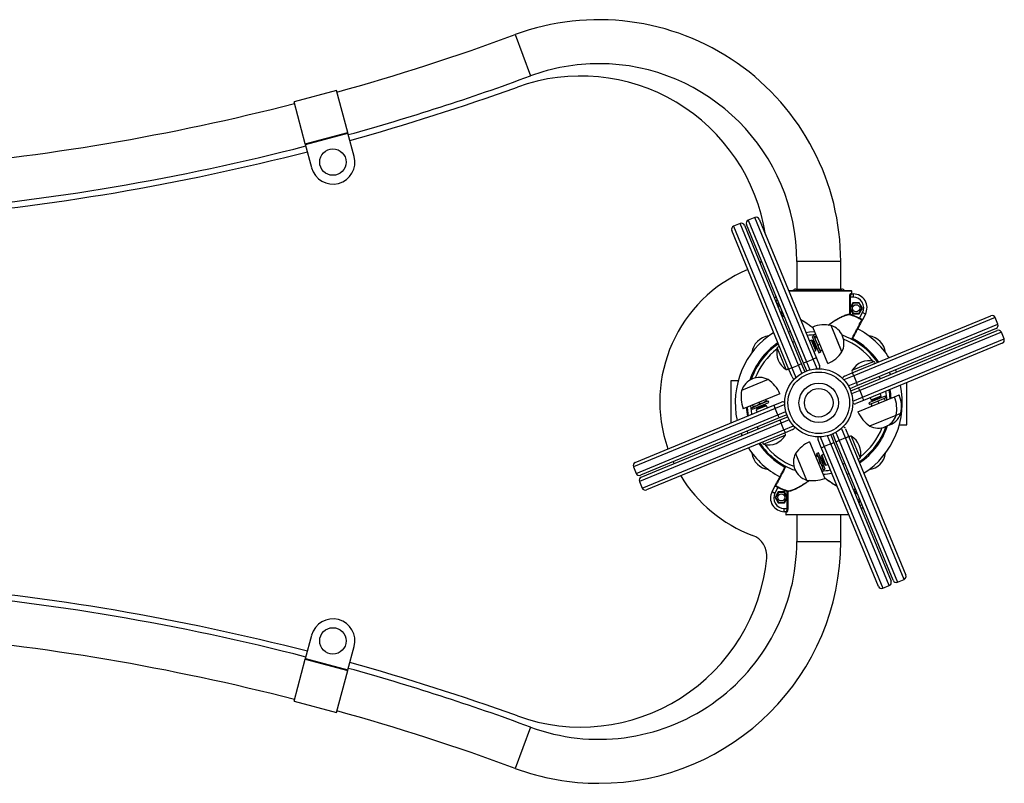
# Model space of a CAD drawing. Units: millimetres. Extents: x 978.38 to 985.77, y 522.4 to 528.95.
# Drawn here: x 983.53 to 984.43, y 525.88 to 526.58 of the extents above; entities that cross this region are included whole.
import ezdxf

# ---------------------------------------------------------------- set-up
doc = ezdxf.new("R2010")
doc.units = ezdxf.units.MM

# ---------------------------------------------------------------- blocks, each defined once
blk = doc.blocks.new('as')
at = {"linetype": 'Continuous'}
for p, q in [((983.98017, 526.56383), (983.994, 526.52628)), ((983.81754, 526.51295), (983.77889, 526.50261)), ((983.82772, 526.4749), (983.81754, 526.51295)), ((983.78907, 526.46456), (983.77889, 526.50261)), ((983.78907, 526.46456), (983.82772, 526.4749)), ((983.78928, 526.46376), (983.82793, 526.4741)), ((983.82793, 526.4741), (983.82772, 526.4749)), ((983.83356, 526.45304), (983.82793, 526.4741)), ((983.78928, 526.46376), (983.78907, 526.46456)), ((983.79491, 526.4427), (983.78928, 526.46376)), ((984.18472, 526.39199), (984.17871, 526.38951)), ((984.17871, 526.38951), (984.23182, 526.26071)), ((984.23783, 526.26318), (984.18472, 526.39199)), ((984.18864, 526.39036), (984.24069, 526.26413)), ((984.24254, 526.26489), (984.19049, 526.39112)), ((984.19813, 526.39752), (984.19212, 526.39504)), ((984.19212, 526.39504), (984.24523, 526.26623)), ((984.25124, 526.26871), (984.19813, 526.39752)), ((984.20205, 526.39589), (984.2541, 526.26966)), ((984.22913, 526.25936), (984.17708, 526.38559)), ((984.23629, 526.35733), (984.23629, 526.33233)), ((984.2763, 526.35733), (984.23629, 526.35733)), ((984.2763, 526.33233), (984.2763, 526.35733)), ((984.22883, 526.33094), (984.28579, 526.33094)), ((984.28629, 526.33044), (984.22903, 526.33044)), ((984.23529, 526.33233), (984.2773, 526.33233)), ((984.2855, 526.32844), (984.28629, 526.32844)), ((984.28598, 526.32794), (984.2877, 526.32794)), ((984.28629, 526.32844), (984.28629, 526.33044)), ((984.2877, 526.32794), (984.2877, 526.32493)), ((984.21939, 526.31993), (984.21839, 526.3182)), ((984.21964, 526.31951), (984.21859, 526.31771)), ((984.21964, 526.31951), (984.21939, 526.31993)), ((984.21984, 526.31993), (984.21939, 526.31993)), ((984.22001, 526.31951), (984.21964, 526.31951)), ((984.28446, 526.30944), (984.28446, 526.32493)), ((984.28446, 526.32493), (984.28493, 526.32493)), ((984.28493, 526.32493), (984.28493, 526.31564)), ((984.2877, 526.32493), (984.28493, 526.32493)), ((984.28741, 526.31993), (984.28493, 526.31564)), ((984.28765, 526.31951), (984.28501, 526.31493)), ((984.29319, 526.31993), (984.28741, 526.31993)), ((984.28765, 526.31951), (984.28741, 526.31993)), ((984.29295, 526.31951), (984.28765, 526.31951)), ((984.29295, 526.31951), (984.29319, 526.31993)), ((984.29559, 526.31493), (984.29295, 526.31951)), ((984.29608, 526.31493), (984.29319, 526.31993)), ((984.22163, 526.31035), (984.22379, 526.31035)), ((984.2218, 526.30993), (984.22397, 526.30993)), ((984.28446, 526.30944), (984.28493, 526.30944)), ((984.28477, 526.30897), (984.28493, 526.30944)), ((984.28493, 526.31564), (984.28493, 526.31422)), ((984.28501, 526.31493), (984.28493, 526.31493)), ((984.28493, 526.31422), (984.28493, 526.30944)), ((984.28493, 526.31422), (984.28741, 526.30993)), ((984.28501, 526.31493), (984.28765, 526.31035)), ((984.28765, 526.31035), (984.28741, 526.30993)), ((984.28741, 526.30993), (984.29319, 526.30993)), ((984.28765, 526.31035), (984.29295, 526.31035)), ((984.29295, 526.31035), (984.29559, 526.31493)), ((984.29295, 526.31035), (984.29319, 526.30993)), ((984.29319, 526.30993), (984.29608, 526.31493)), ((984.29342, 526.30589), (984.29611, 526.31101)), ((984.29559, 526.31493), (984.29608, 526.31493)), ((984.29876, 526.30961), (984.29608, 526.30451)), ((984.29876, 526.30961), (984.29611, 526.31101)), ((984.28675, 526.25607), (984.41297, 526.30812)), ((984.41689, 526.30649), (984.28809, 526.25338)), ((984.29057, 526.24737), (984.41937, 526.30048)), ((984.2932, 526.30544), (984.29342, 526.30589)), ((984.41937, 526.30048), (984.41689, 526.30649)), ((984.22868, 526.29326), (984.23052, 526.29402)), ((984.26449, 526.26456), (984.25076, 526.29785)), ((984.27705, 526.27608), (984.26746, 526.29933)), ((984.27738, 526.27528), (984.26746, 526.29933)), ((984.41774, 526.29656), (984.29151, 526.24451)), ((984.29227, 526.24266), (984.4185, 526.29471)), ((984.42242, 526.29308), (984.29362, 526.23997)), ((984.4249, 526.28707), (984.42242, 526.29308)), ((984.23249, 526.28401), (984.23434, 526.28477)), ((984.24981, 526.28575), (984.2478, 526.28492)), ((984.25089, 526.2853), (984.24981, 526.28575)), ((984.25104, 526.28277), (984.24981, 526.28575)), ((984.25184, 526.28983), (984.25036, 526.28922)), ((984.25036, 526.28922), (984.25646, 526.27442)), ((984.25192, 526.28282), (984.25089, 526.2853)), ((984.25363, 526.2765), (984.25104, 526.28277)), ((984.25184, 526.28983), (984.25794, 526.27503)), ((984.25408, 526.27758), (984.25192, 526.28282)), ((984.25316, 526.28813), (984.25243, 526.28838)), ((984.25278, 526.28908), (984.25415, 526.28964)), ((984.25316, 526.28813), (984.25454, 526.2887)), ((984.25581, 526.28171), (984.25718, 526.28227)), ((984.2961, 526.23396), (984.4249, 526.28707)), ((984.42327, 526.28315), (984.29704, 526.23111)), ((984.22121, 526.27266), (984.2186, 526.27899)), ((984.22672, 526.25929), (984.22121, 526.27266)), ((984.25162, 526.27567), (984.25363, 526.2765)), ((984.25363, 526.2765), (984.25408, 526.27758)), ((984.25808, 526.27622), (984.25641, 526.27874)), ((984.25646, 526.27442), (984.25794, 526.27503)), ((984.25808, 526.27622), (984.25945, 526.27679)), ((984.27738, 526.27528), (984.27705, 526.27608)), ((984.24069, 526.26413), (984.24355, 526.25719)), ((984.2454, 526.25796), (984.24254, 526.26489)), ((984.24523, 526.26623), (984.25124, 526.26871)), ((984.24523, 526.26623), (984.24827, 526.25886)), ((984.25488, 526.25989), (984.25124, 526.26871)), ((984.2541, 526.26966), (984.25695, 526.26272)), ((984.28667, 526.25848), (984.30004, 526.26399)), ((984.30004, 526.26399), (984.30637, 526.2666)), ((984.23199, 526.25243), (984.22913, 526.25936)), ((984.23182, 526.26071), (984.23783, 526.26318)), ((984.23182, 526.26071), (984.23546, 526.25188)), ((984.24087, 526.25581), (984.23783, 526.26318)), ((984.24355, 526.25719), (984.24355, 526.25718)), ((984.2454, 526.25796), (984.2454, 526.25794)), ((984.27981, 526.25321), (984.28675, 526.25607)), ((984.32064, 526.25652), (984.3214, 526.25468)), ((984.32695, 526.25696), (984.32618, 526.25881)), ((984.17627, 526.24891), (984.17627, 526.21052)), ((984.18295, 526.24891), (984.17627, 526.24891)), ((984.21017, 526.2501), (984.18613, 526.24019)), ((984.28809, 526.25338), (984.27926, 526.24974)), ((984.28319, 526.24433), (984.29057, 526.24737)), ((984.28809, 526.25338), (984.29057, 526.24737)), ((984.31139, 526.25271), (984.31216, 526.25086)), ((984.33631, 526.2089), (984.33631, 526.2473)), ((984.2209, 526.23721), (984.18761, 526.22349)), ((984.28458, 526.24165), (984.28456, 526.24165)), ((984.29151, 526.24451), (984.28458, 526.24165)), ((984.28534, 526.2398), (984.28532, 526.2398)), ((984.28534, 526.2398), (984.29227, 526.24266)), ((984.29362, 526.23997), (984.28624, 526.23693)), ((984.29362, 526.23997), (984.2961, 526.23396)), ((984.31313, 526.23539), (984.3123, 526.2374)), ((984.19537, 526.22446), (984.20579, 526.22875)), ((984.20272, 526.22811), (984.19989, 526.22632)), ((984.20272, 526.22811), (984.20215, 526.22948)), ((984.20579, 526.22875), (984.21017, 526.23056)), ((984.20864, 526.23056), (984.2059, 526.2288)), ((984.2064, 526.22727), (984.21078, 526.22908)), ((984.20864, 526.23056), (984.20808, 526.23193)), ((984.20878, 526.22998), (984.20878, 526.22999)), ((984.21078, 526.22908), (984.21017, 526.23056)), ((984.21554, 526.22671), (984.22248, 526.22957)), ((984.28727, 526.23032), (984.2961, 526.23396)), ((984.29704, 526.23111), (984.29011, 526.22825)), ((984.29193, 526.22071), (984.32522, 526.23443)), ((984.30656, 526.2307), (984.3018, 526.22874)), ((984.3018, 526.22874), (984.30241, 526.22726)), ((984.30717, 526.22922), (984.30241, 526.22726)), ((984.30305, 526.23358), (984.30388, 526.23157)), ((984.30368, 526.22778), (984.30447, 526.22588)), ((984.30388, 526.23157), (984.31015, 526.23416)), ((984.30388, 526.23157), (984.30496, 526.23112)), ((984.30393, 526.22789), (984.30472, 526.22598)), ((984.30496, 526.23112), (984.3102, 526.23328)), ((984.3166, 526.23484), (984.30656, 526.2307)), ((984.31721, 526.23336), (984.30717, 526.22922)), ((984.31006, 526.23041), (984.31085, 526.22851)), ((984.31015, 526.23416), (984.31313, 526.23539)), ((984.3102, 526.23328), (984.31268, 526.23431)), ((984.31268, 526.23431), (984.31313, 526.23539)), ((984.31594, 526.23284), (984.31673, 526.23093)), ((984.31721, 526.23336), (984.3166, 526.23484)), ((984.32522, 526.23443), (984.3295, 526.2362)), ((984.21649, 526.22386), (984.08768, 526.17075)), ((984.08931, 526.17467), (984.21554, 526.22671)), ((984.19537, 526.22446), (984.19598, 526.22298)), ((984.19598, 526.22298), (984.2064, 526.22727)), ((984.19663, 526.2256), (984.19606, 526.22697)), ((984.19676, 526.22503), (984.19676, 526.22503)), ((984.20243, 526.22366), (984.19945, 526.22243)), ((984.1999, 526.22351), (984.19945, 526.22243)), ((984.19945, 526.22243), (984.20028, 526.22042)), ((984.20239, 526.22453), (984.1999, 526.22351)), ((984.20762, 526.22669), (984.20239, 526.22453)), ((984.2087, 526.22624), (984.20243, 526.22366)), ((984.2087, 526.22624), (984.20762, 526.22669)), ((984.20953, 526.22423), (984.2087, 526.22624)), ((984.22532, 526.2275), (984.21649, 526.22386)), ((984.21897, 526.21785), (984.21649, 526.22386)), ((984.21897, 526.21785), (984.22634, 526.22089)), ((984.3267, 526.21773), (984.33098, 526.2195)), ((984.3267, 526.21773), (984.33098, 526.2195)), ((984.09016, 526.16474), (984.21897, 526.21785)), ((984.22202, 526.21045), (984.09321, 526.15734)), ((984.22031, 526.21515), (984.09408, 526.16311)), ((984.09484, 526.16126), (984.22107, 526.2133)), ((984.22724, 526.21801), (984.22031, 526.21515)), ((984.22107, 526.2133), (984.22801, 526.21616)), ((984.22939, 526.21349), (984.22202, 526.21045)), ((984.22449, 526.20444), (984.22202, 526.21045)), ((984.22724, 526.21801), (984.22726, 526.21802)), ((984.22801, 526.21616), (984.22802, 526.21617)), ((984.30266, 526.20782), (984.3267, 526.21773)), ((984.09569, 526.15133), (984.22449, 526.20444)), ((984.22584, 526.20174), (984.09961, 526.1497)), ((984.18564, 526.20086), (984.1864, 526.19901)), ((984.19194, 526.20129), (984.19118, 526.20314)), ((984.20119, 526.20511), (984.20043, 526.20696)), ((984.22449, 526.20444), (984.23332, 526.20808)), ((984.23277, 526.2046), (984.22584, 526.20174)), ((984.27171, 526.20201), (984.27475, 526.19463)), ((984.28076, 526.19711), (984.27712, 526.20594)), ((984.2806, 526.20539), (984.28346, 526.19845)), ((984.32963, 526.2089), (984.33631, 526.2089)), ((984.21254, 526.19383), (984.20621, 526.19122)), ((984.22591, 526.19934), (984.21254, 526.19383)), ((984.24802, 526.19342), (984.26175, 526.16013)), ((984.25849, 526.18816), (984.25563, 526.19509)), ((984.2577, 526.19793), (984.26134, 526.1891)), ((984.26735, 526.19158), (984.26431, 526.19896)), ((984.26719, 526.19986), (984.26718, 526.19988)), ((984.26719, 526.19986), (984.27005, 526.19293)), ((984.26904, 526.20062), (984.26903, 526.20064)), ((984.2719, 526.19369), (984.26904, 526.20062)), ((984.27005, 526.19293), (984.32209, 526.0667)), ((984.32394, 526.06746), (984.2719, 526.19369)), ((984.28076, 526.19711), (984.27475, 526.19463)), ((984.27475, 526.19463), (984.32786, 526.06583)), ((984.33387, 526.06831), (984.28076, 526.19711)), ((984.28346, 526.19845), (984.3355, 526.07223)), ((984.28586, 526.19853), (984.29137, 526.18516)), ((984.25612, 526.1834), (984.25464, 526.18279)), ((984.258, 526.17883), (984.25612, 526.1834)), ((984.31053, 526.06193), (984.25849, 526.18816)), ((984.26735, 526.19158), (984.26134, 526.1891)), ((984.26134, 526.1891), (984.31445, 526.0603)), ((984.32046, 526.06278), (984.26735, 526.19158)), ((984.29137, 526.18516), (984.29398, 526.17883)), ((984.12379, 526.17536), (984.12465, 526.17355)), ((984.23514, 526.1827), (984.24505, 526.15866)), ((984.25452, 526.18156), (984.25315, 526.181)), ((984.25488, 526.1807), (984.2535, 526.18014)), ((984.25452, 526.18156), (984.25523, 526.18135)), ((984.25653, 526.17822), (984.25464, 526.18279)), ((984.25751, 526.1743), (984.25614, 526.17374)), ((984.26074, 526.16799), (984.25653, 526.17822)), ((984.25751, 526.1743), (984.25919, 526.17176)), ((984.26222, 526.1686), (984.258, 526.17883)), ((984.25896, 526.18132), (984.25851, 526.18024)), ((984.25851, 526.18024), (984.26067, 526.175)), ((984.26097, 526.18215), (984.25896, 526.18132)), ((984.25896, 526.18132), (984.26154, 526.17505)), ((984.26067, 526.175), (984.26169, 526.17252)), ((984.26154, 526.17505), (984.26277, 526.17207)), ((984.08768, 526.17075), (984.09016, 526.16474)), ((984.25979, 526.16877), (984.25842, 526.16821)), ((984.25979, 526.16877), (984.26015, 526.16943)), ((984.26074, 526.16799), (984.26222, 526.1686)), ((984.26169, 526.17252), (984.26277, 526.17207)), ((984.26277, 526.17207), (984.26478, 526.1729)), ((984.28009, 526.17381), (984.27824, 526.17304)), ((984.09321, 526.15734), (984.09569, 526.15133)), ((984.28391, 526.16456), (984.28206, 526.1638)), ((984.21382, 526.14821), (984.2165, 526.15331)), ((984.21382, 526.14821), (984.21647, 526.14681)), ((984.21916, 526.15192), (984.21647, 526.14681)), ((984.21939, 526.14789), (984.21651, 526.14289)), ((984.21964, 526.14747), (984.21699, 526.14289)), ((984.21938, 526.15237), (984.21916, 526.15192)), ((984.21964, 526.14747), (984.21939, 526.14789)), ((984.22517, 526.14789), (984.21939, 526.14789)), ((984.22493, 526.14747), (984.21964, 526.14747)), ((984.22493, 526.14747), (984.22517, 526.14789)), ((984.22757, 526.14289), (984.22493, 526.14747)), ((984.22765, 526.14359), (984.22517, 526.14789)), ((984.22782, 526.14885), (984.22765, 526.14838)), ((984.22812, 526.14838), (984.22765, 526.14838)), ((984.22765, 526.14359), (984.22765, 526.14838)), ((984.22812, 526.14838), (984.22812, 526.13288)), ((984.29078, 526.14789), (984.28862, 526.14789)), ((984.29095, 526.14747), (984.28879, 526.14747)), ((984.21651, 526.14289), (984.21939, 526.13788)), ((984.21699, 526.14289), (984.21651, 526.14289)), ((984.21699, 526.14289), (984.21964, 526.1383)), ((984.21964, 526.1383), (984.21939, 526.13788)), ((984.21964, 526.1383), (984.22493, 526.1383)), ((984.22493, 526.1383), (984.22757, 526.14289)), ((984.22493, 526.1383), (984.22517, 526.13788)), ((984.22517, 526.13788), (984.22765, 526.14218)), ((984.22757, 526.14289), (984.22765, 526.14289)), ((984.22765, 526.14218), (984.22765, 526.14359)), ((984.22765, 526.13288), (984.22765, 526.14218)), ((984.29257, 526.1383), (984.29295, 526.1383)), ((984.29295, 526.1383), (984.29399, 526.14011)), ((984.29295, 526.1383), (984.29319, 526.13788)), ((984.29319, 526.13788), (984.29419, 526.13962)), ((984.21939, 526.13788), (984.22517, 526.13788)), ((984.22488, 526.12988), (984.22488, 526.13288)), ((984.22488, 526.13288), (984.22765, 526.13288)), ((984.2266, 526.12988), (984.22488, 526.12988)), ((984.22629, 526.12938), (984.22629, 526.12738)), ((984.22708, 526.12938), (984.22629, 526.12938)), ((984.22812, 526.13288), (984.22765, 526.13288)), ((984.29274, 526.13788), (984.29319, 526.13788)), ((984.22629, 526.12738), (984.28355, 526.12738)), ((984.28375, 526.12688), (984.22679, 526.12688)), ((984.23629, 526.12688), (984.23629, 526.10288)), ((984.2763, 526.10288), (984.2763, 526.12688)), ((984.23629, 526.10288), (984.2763, 526.10288)), ((984.32786, 526.06583), (984.33387, 526.06831)), ((984.31445, 526.0603), (984.32046, 526.06278)), ((983.78928, 525.99645), (983.79491, 526.0175)), ((983.82793, 525.98611), (983.83356, 526.00717)), ((983.77889, 525.95759), (983.78907, 525.99564)), ((983.78907, 525.99564), (983.78928, 525.99645)), ((983.78907, 525.99564), (983.82772, 525.98531)), ((983.78928, 525.99645), (983.82793, 525.98611)), ((983.82772, 525.98531), (983.82793, 525.98611)), ((983.81754, 525.94726), (983.82772, 525.98531)), ((983.77889, 525.95759), (983.81754, 525.94726)), ((983.994, 525.93393), (983.98017, 525.89638))]:
    blk.add_line(p, q, dxfattribs=at)
at = {"linetype": 'Continuous', "flags": 128}
for points in [[(984.20278, 526.35605), (984.20331, 526.35657), (984.20429, 526.35764)], [(984.21593, 526.32416), (984.21697, 526.32511), (984.21753, 526.32554)], [(984.21872, 526.32266), (984.21792, 526.3219), (984.21722, 526.32105)], [(984.24453, 526.29285), (984.2479, 526.29338), (984.25243, 526.29381)], [(984.19235, 526.21715), (984.19167, 526.22171), (984.19139, 526.22505)], [(984.19433, 526.22626), (984.19467, 526.22188), (984.19519, 526.21832)], [(984.29387, 526.13516), (984.29466, 526.13592), (984.29537, 526.13677)], [(984.29665, 526.13365), (984.29561, 526.1327), (984.29505, 526.13227)]]:
    blk.add_lwpolyline(points, dxfattribs=at)
at = {"linetype": 'Continuous'}
for centre, radius in [((983.81424, 526.44787), 0.012), ((984.2903, 526.31493), 0.00325), ((984.25629, 526.22891), 0.03101), ((984.25629, 526.22891), 0.02801), ((984.25629, 526.22891), 0.018), ((984.25629, 526.22891), 0.013), ((984.22228, 526.14289), 0.00325), ((983.81424, 526.01234), 0.012)]:
    blk.add_circle(centre, radius, dxfattribs=at)
for centre, radius, start, end in [((984.05624, 526.35733), 0.22006, 0, 110.22204), ((983.26101, 528.51613), 2.08055, 285.52608, 290.22204), ((984.05624, 526.35733), 0.18005, 90, 110.22204), ((984.05624, 526.35733), 0.18005, 0, 90), ((983.26101, 528.51613), 2.12056, 285.51569, 290.22204), ((984.03969, 526.35614), 0.17005, 8.7707, 109.80385), ((983.26024, 528.52069), 2.13057, 285.50155, 289.80385), ((983.26101, 528.51613), 2.08055, 274.80297, 284.42422), ((983.26101, 528.51613), 2.12056, 274.79258, 284.43462), ((983.26024, 528.52069), 2.13057, 274.80164, 284.42556), ((983.81424, 526.44787), 0.02001, 284.97515, 14.97515), ((983.81424, 526.44787), 0.02001, 194.97515, 284.97515), ((984.17985, 526.38673), 0.003, 112.40792, 202.40792), ((984.18586, 526.38921), 0.003, 22.40792, 112.40792), ((984.19326, 526.39226), 0.003, 112.40792, 202.40792), ((984.19927, 526.39474), 0.003, 22.40792, 112.40792), ((984.24174, 526.2301), 0.13003, 112.6324, 199.38683), ((984.23529, 526.32932), 0.003, 90, 147.52125), ((984.2773, 526.32932), 0.003, 32.47875, 90), ((984.28599, 526.32843), 0.000494, 179.23548, 269.21451), ((984.28579, 526.33044), 0.0005, 360, 90), ((984.28579, 526.33044), 0.0005, 359.99588, 89.99588), ((984.2877, 526.31543), 0.0125, 332.24146, 90), ((984.22228, 526.31493), 0.00325, 118.59488, 158.72373), ((984.2877, 526.31543), 0.0095, 332.24146, 90), ((984.22228, 526.31493), 0.00325, 246.0921, 286.22095), ((984.28495, 526.30942), 0.000488, 177.80219, 247.69912), ((984.25629, 526.22891), 0.08497, 64.25348, 70.41985), ((984.25629, 526.22891), 0.08547, 64.25348, 70.41985), ((984.41412, 526.30535), 0.003, 22.40792, 112.40792), ((984.25629, 526.22891), 0.08547, 111.73736, 113.07847), ((984.25629, 526.22891), 0.08497, 111.73343, 113.08241), ((984.26165, 526.26989), 0.03001, 78.83043, 111.27735), ((984.29521, 526.30393), 0.0005, 332.24794, 62.58681), ((984.4166, 526.29934), 0.003, 292.40792, 22.40792), ((984.25629, 526.22891), 0.07602, 122.63975, 192.17608), ((984.25629, 526.22891), 0.06202, 92.44931, 99.83148), ((984.26217, 526.28308), 0.01709, 332.85764, 71.9582), ((984.25629, 526.22891), 0.07602, 32.63975, 62.24193), ((984.41965, 526.29194), 0.003, 22.40792, 112.40792), ((984.25629, 526.22891), 0.06602, 124.21081, 161.78346), ((984.25629, 526.22891), 0.06502, 124.39507, 160.83897), ((984.2125, 526.2727), 0.01709, 96.27819, 173.72181), ((984.25629, 526.22891), 0.06502, 34.39507, 70.82015), ((984.25629, 526.22891), 0.06202, 37.69339, 68.63945), ((984.25629, 526.22891), 0.06602, 34.21081, 62.23907), ((984.30008, 526.2727), 0.01709, 6.27819, 83.72181), ((984.42212, 526.28593), 0.003, 292.40792, 22.40792), ((984.25629, 526.22891), 0.06202, 127.69339, 158.58653), ((984.23579, 526.27455), 0.01775, 165.53802, 239.27781), ((984.21981, 526.27868), 0.00125, 22.40792, 165.53802), ((984.25251, 526.29207), 0.03001, 293.53848, 325.9854), ((984.24259, 526.25361), 0.01069, 100.23292, 116.41168), ((984.2486, 526.25609), 0.01069, 108.40415, 124.58291), ((984.25599, 526.25914), 0.01069, 100.23292, 116.41168), ((984.30194, 526.24941), 0.01775, 75.53802, 149.27781), ((984.30606, 526.26539), 0.00125, 292.40792, 75.53802), ((984.22736, 526.26037), 0.00125, 239.27781, 22.40792), ((984.23519, 526.25056), 0.01069, 108.40415, 124.58291), ((984.25418, 526.26158), 0.003, 326.30584, 22.40792), ((984.28775, 526.25784), 0.00125, 149.27781, 292.40792), ((984.27795, 526.25001), 0.01069, 18.40415, 34.58291), ((984.20238, 526.2349), 0.01709, 62.85764, 161.9582), ((984.19339, 526.22523), 0.03001, 23.53848, 55.9854), ((984.23476, 526.25357), 0.003, 202.40792, 258.50999), ((984.28095, 526.25044), 0.003, 112.40792, 168.50999), ((984.28099, 526.24261), 0.01069, 10.23292, 26.41168), ((984.21557, 526.23438), 0.03001, 168.83043, 201.27735), ((984.28347, 526.2366), 0.01069, 18.40415, 34.58291), ((984.25629, 526.22891), 0.07602, 302.63975, 12.17608), ((984.25629, 526.22891), 0.06202, 2.44931, 9.83148), ((984.25629, 526.22891), 0.06502, 3.40678, 10.42077), ((984.25629, 526.22891), 0.06602, 3.70545, 10.60502), ((984.22362, 526.2268), 0.003, 56.30584, 112.40792), ((984.28896, 526.23102), 0.003, 236.30584, 292.40792), ((984.28652, 526.22921), 0.01069, 10.23292, 26.41168), ((984.29726, 526.22354), 0.03001, 348.83043, 21.27735), ((984.30154, 526.22531), 0.03001, 348.83043, 21.27735), ((984.25629, 526.22891), 0.06602, 183.70545, 190.60502), ((984.22606, 526.22861), 0.01069, 190.23292, 206.41168), ((984.31944, 526.23269), 0.03001, 203.53848, 235.9854), ((984.31473, 526.22479), 0.01709, 284.4276, 341.9582), ((984.22911, 526.22122), 0.01069, 198.40415, 214.58291), ((984.23159, 526.2152), 0.01069, 190.23292, 206.41168), ((984.31045, 526.22302), 0.01709, 242.85764, 341.9582), ((984.22483, 526.19998), 0.00125, 329.27781, 112.40792), ((984.23464, 526.20781), 0.01069, 198.40415, 214.58291), ((984.23163, 526.20738), 0.003, 292.40792, 348.50999), ((984.27782, 526.20425), 0.003, 22.40792, 78.50999), ((984.25629, 526.22891), 0.06502, 304.39507, 340.82075), ((984.25629, 526.22891), 0.06602, 304.21081, 341.73439), ((984.25629, 526.22891), 0.06202, 307.69339, 338.63737), ((984.25629, 526.22891), 0.06502, 214.39507, 250.83162), ((984.20652, 526.19243), 0.00125, 112.40792, 255.53802), ((984.21065, 526.20841), 0.01775, 255.53802, 329.27781), ((984.26001, 526.16591), 0.03001, 113.53848, 145.9854), ((984.2584, 526.19624), 0.003, 146.30584, 202.40792), ((984.26398, 526.20173), 0.01069, 288.40415, 304.58291), ((984.27, 526.20421), 0.01069, 280.23292, 296.41168), ((984.27739, 526.20725), 0.01069, 288.40415, 304.58291), ((984.28522, 526.19745), 0.00125, 59.27781, 202.40792), ((984.27679, 526.18326), 0.01775, 345.53802, 59.27781), ((984.25629, 526.22891), 0.07602, 212.63975, 242.24193), ((984.2125, 526.18512), 0.01709, 186.27819, 263.72181), ((984.25629, 526.22891), 0.06602, 214.21081, 242.23907), ((984.25629, 526.22891), 0.06202, 217.69339, 248.60477), ((984.25659, 526.19868), 0.01069, 280.23292, 296.41168), ((984.30008, 526.18512), 0.01709, 276.27819, 353.72181), ((984.09046, 526.17189), 0.003, 112.40792, 202.40792), ((984.25034, 526.1749), 0.01709, 152.85764, 251.9582), ((984.29277, 526.17914), 0.00125, 202.40792, 345.53802), ((984.25629, 526.22891), 0.06202, 272.44931, 279.83148), ((984.09294, 526.16588), 0.003, 202.40792, 292.40792), ((984.09599, 526.15848), 0.003, 112.40792, 202.40792), ((984.24174, 526.2301), 0.13003, 211.32407, 249.43252), ((984.25086, 526.1881), 0.03001, 258.83043, 291.27735), ((984.25629, 526.22891), 0.06502, 273.40678, 280.42077), ((984.09847, 526.15247), 0.003, 202.40792, 292.40792), ((984.22488, 526.14239), 0.0125, 152.24146, 270), ((984.21737, 526.15389), 0.0005, 152.24794, 242.58681), ((984.25629, 526.22891), 0.08547, 244.25348, 250.41985), ((984.25629, 526.22891), 0.08497, 244.25348, 250.41985), ((984.22763, 526.1484), 0.000488, 357.80219, 67.69912), ((984.25629, 526.22891), 0.08497, 291.73343, 293.08241), ((984.25629, 526.22891), 0.08547, 291.73736, 293.07847), ((984.22488, 526.14239), 0.0095, 152.24146, 270), ((984.2903, 526.14289), 0.00325, 66.0921, 106.22095), ((984.2903, 526.14289), 0.00325, 298.59488, 338.72373), ((984.22659, 526.12939), 0.000494, 359.23548, 89.21451), ((984.22679, 526.12738), 0.0005, 180, 270), ((984.22679, 526.12738), 0.0005, 179.99588, 269.99588), ((984.05624, 526.10288), 0.18005, 249.77796, 0), ((984.05624, 526.10288), 0.22006, 270, 0), ((984.18903, 526.08963), 0.02001, 354.47621, 69.43252), ((984.03969, 526.10407), 0.17005, 250.19615, 354.47621), ((984.31932, 526.06555), 0.003, 292.40792, 22.40792), ((984.32672, 526.0686), 0.003, 202.40792, 292.40792), ((984.33273, 526.07108), 0.003, 292.40792, 22.40792), ((983.26024, 523.93952), 2.13057, 75.57444, 85.19836), ((984.31331, 526.06308), 0.003, 202.40792, 292.40792), ((983.26101, 523.94407), 2.12056, 75.56538, 85.20742), ((983.81424, 526.01234), 0.02001, 75.02485, 165.02485), ((983.81424, 526.01234), 0.02001, 345.02485, 75.02485), ((983.26101, 523.94407), 2.08055, 75.57578, 85.19703), ((983.26101, 523.94407), 2.12056, 69.77796, 74.48431), ((983.26024, 523.93952), 2.13057, 70.19615, 74.49845), ((983.26101, 523.94407), 2.08055, 69.77796, 74.47392), ((984.05624, 526.10288), 0.22006, 249.77796, 270)]:
    blk.add_arc(centre, radius, start, end, dxfattribs=at)
for points, knots in [([(984.28446, 526.32493), (984.28448, 526.32531), (984.2845, 526.32606), (984.2847, 526.32708), (984.28496, 526.32787), (984.28525, 526.32836), (984.28542, 526.32841), (984.2855, 526.32844)], [0, 0, 0, 0, 0.203245, 0.405576, 0.613165, 0.830783, 1, 1, 1, 1]), ([(984.28598, 526.32794), (984.28597, 526.32793), (984.28591, 526.32793), (984.28583, 526.32789), (984.28575, 526.32783), (984.28568, 526.32776), (984.2856, 526.32766), (984.28552, 526.32754), (984.28545, 526.32741), (984.28537, 526.32726), (984.28531, 526.3271), (984.28524, 526.32693), (984.28518, 526.32674), (984.28511, 526.32647), (984.28505, 526.32619), (984.285, 526.32589), (984.28496, 526.32558), (984.28494, 526.32526), (984.28494, 526.32502), (984.28493, 526.32493)], [0, 0, 0, 0, 0.042284, 0.127682, 0.170844, 0.224881, 0.279267, 0.334749, 0.390609, 0.441832, 0.493361, 0.545875, 0.598738, 0.648143, 0.748509, 0.799608, 0.848791, 0.948915, 1, 1, 1, 1]), ([(984.28629, 526.32844), (984.2863, 526.32838), (984.28631, 526.32827), (984.2864, 526.32812), (984.28652, 526.328), (984.28667, 526.32794), (984.28676, 526.32794), (984.2868, 526.32794)], [0, 0, 0, 0, 0.2146136, 0.4292463, 0.6439228, 0.8586535, 1, 1, 1, 1]), ([(984.2649, 526.29968), (984.2659, 526.3004), (984.26844, 526.30222), (984.27234, 526.3047), (984.27642, 526.30699), (984.27964, 526.30847), (984.28206, 526.30927), (984.28355, 526.30952), (984.28423, 526.30946), (984.28446, 526.30944)], [0, 0, 0, 0, 0.126324, 0.322242, 0.502985, 0.68343, 0.809889, 0.936269, 1, 1, 1, 1]), ([(984.28477, 526.30897), (984.28453, 526.30899), (984.28384, 526.30906), (984.28235, 526.30882), (984.27992, 526.30806), (984.27669, 526.30663), (984.27257, 526.30441), (984.26867, 526.30202), (984.26617, 526.30032), (984.26524, 526.29968)], [0, 0, 0, 0, 0.064164, 0.19153, 0.318975, 0.497553, 0.683408, 0.881202, 1, 1, 1, 1]), ([(984.2395, 526.30505), (984.23986, 526.30485), (984.24153, 526.30391), (984.24463, 526.30186), (984.24814, 526.29941), (984.25024, 526.29779), (984.25105, 526.29716)], [0, 0, 0, 0, 0.099479, 0.462271, 0.79173, 1, 1, 1, 1]), ([(984.25115, 526.29691), (984.25049, 526.29741), (984.24831, 526.29906), (984.24469, 526.30149), (984.24149, 526.30354), (984.23995, 526.30438), (984.23973, 526.30449)], [0, 0, 0, 0, 0.172624, 0.56714, 0.938766, 1, 1, 1, 1]), ([(984.28605, 526.28653), (984.28647, 526.28733), (984.28744, 526.28917), (984.28892, 526.29197), (984.29043, 526.29484), (984.2918, 526.29746), (984.293, 526.29974), (984.294, 526.30163), (984.29475, 526.30306), (984.29513, 526.30378), (984.29537, 526.30424), (984.29541, 526.30432), (984.29544, 526.30438)], [0, 0, 0, 0, 0.085104, 0.196858, 0.308611, 0.420365, 0.532117, 0.643869, 0.755619, 0.867368, 0.898961, 1, 1, 1, 1]), ([(984.29565, 526.3037), (984.2956, 526.3036), (984.29551, 526.30343), (984.29498, 526.30241), (984.29424, 526.30102), (984.29327, 526.29917), (984.2921, 526.29695), (984.29076, 526.29439), (984.28928, 526.29159), (984.28784, 526.28886), (984.2869, 526.28707), (984.28649, 526.28629)], [0, 0, 0, 0, 0.1325825, 0.2443922, 0.3562019, 0.4680141, 0.5798262, 0.6916404, 0.8034546, 0.9152686, 1, 1, 1, 1]), ([(984.29544, 526.30438), (984.29535, 526.30442), (984.29514, 526.30452), (984.29474, 526.30472), (984.29409, 526.30502), (984.29356, 526.30528), (984.2932, 526.30544)], [0, 0, 0, 0, 0.148311, 0.358221, 0.57413, 1, 1, 1, 1]), ([(984.29342, 526.30589), (984.29357, 526.30582), (984.29387, 526.30568), (984.29432, 526.30547), (984.29474, 526.30528), (984.29512, 526.3051), (984.29546, 526.30494), (984.29573, 526.3048), (984.29593, 526.30468), (984.29604, 526.3046), (984.29609, 526.30454), (984.29608, 526.30452), (984.29608, 526.30451)], [0, 0, 0, 0, 0.105895, 0.21486, 0.320751, 0.429715, 0.535506, 0.644407, 0.749623, 0.857949, 0.928521, 1, 1, 1, 1]), ([(984.29544, 526.30438), (984.29552, 526.30436), (984.2957, 526.30432), (984.29594, 526.30439), (984.29604, 526.30445), (984.29607, 526.30449), (984.29607, 526.3045), (984.29608, 526.3045), (984.29608, 526.30451), (984.29608, 526.30451)], [0, 0, 0, 0, 0.288681, 0.652236, 0.927813, 0.934411, 0.986685, 0.995634, 1, 1, 1, 1]), ([(984.29608, 526.30451), (984.29608, 526.3045), (984.29607, 526.30448), (984.29601, 526.30437), (984.29588, 526.30413), (984.29571, 526.3038), (984.29567, 526.30373), (984.29565, 526.3037)], [0, 0, 0, 0, 0.003842, 0.060691, 0.32306, 0.679665, 1, 1, 1, 1]), ([(984.25243, 526.28838), (984.25243, 526.2884), (984.25237, 526.28856), (984.25258, 526.28883), (984.25278, 526.28908)], [0, 0, 0, 0, 0.070215, 1, 1, 1, 1]), ([(984.25395, 526.2847), (984.25384, 526.285), (984.25342, 526.2861), (984.25327, 526.28727), (984.25316, 526.28813)], [0, 0, 0, 0, 0.268634, 1, 1, 1, 1]), ([(984.25581, 526.28171), (984.25562, 526.28194), (984.25488, 526.28286), (984.25435, 526.28392), (984.25395, 526.2847)], [0, 0, 0, 0, 0.257551, 1, 1, 1, 1]), ([(984.25641, 526.27874), (984.25638, 526.27881), (984.25601, 526.27974), (984.25591, 526.28076), (984.25581, 526.28171)], [0, 0, 0, 0, 0.070215, 1, 1, 1, 1]), ([(984.25734, 526.27647), (984.25735, 526.27646), (984.25742, 526.27631), (984.25776, 526.27626), (984.25808, 526.27622)], [0, 0, 0, 0, 0.070215, 1, 1, 1, 1]), ([(984.2059, 526.2288), (984.20583, 526.22877), (984.20483, 526.22836), (984.20374, 526.22823), (984.20272, 526.22811)], [0, 0, 0, 0, 0.070215, 1, 1, 1, 1]), ([(984.20864, 526.23056), (984.20867, 526.23047), (984.20877, 526.23015), (984.20878, 526.23005), (984.20878, 526.22998)], [0, 0, 0, 0, 0.2575513, 1, 1, 1, 1]), ([(984.19989, 526.22632), (984.19982, 526.22629), (984.19879, 526.22587), (984.19767, 526.22573), (984.19663, 526.2256)], [0, 0, 0, 0, 0.070215, 1, 1, 1, 1]), ([(984.19663, 526.2256), (984.19665, 526.22552), (984.19675, 526.22519), (984.19676, 526.2251), (984.19676, 526.22503)], [0, 0, 0, 0, 0.257551, 1, 1, 1, 1]), ([(984.25523, 526.18135), (984.25524, 526.18134), (984.25529, 526.18119), (984.25508, 526.18094), (984.25488, 526.1807)], [0, 0, 0, 0, 0.0702148, 1, 1, 1, 1]), ([(984.25673, 526.17772), (984.2566, 526.17801), (984.25613, 526.17908), (984.2554, 526.18002), (984.25488, 526.1807)], [0, 0, 0, 0, 0.2686336, 1, 1, 1, 1]), ([(984.25751, 526.1743), (984.25748, 526.17461), (984.25737, 526.17578), (984.257, 526.1769), (984.25673, 526.17772)], [0, 0, 0, 0, 0.2575513, 1, 1, 1, 1]), ([(984.21693, 526.15412), (984.21698, 526.15421), (984.21707, 526.15439), (984.21761, 526.15541), (984.21834, 526.1568), (984.21931, 526.15865), (984.22048, 526.16087), (984.22183, 526.16342), (984.2233, 526.16623), (984.22471, 526.16891), (984.22563, 526.17065), (984.22601, 526.17137)], [0, 0, 0, 0, 0.133308, 0.24573, 0.358152, 0.470576, 0.583, 0.695426, 0.807853, 0.920279, 1, 1, 1, 1]), ([(984.22647, 526.17117), (984.22607, 526.17041), (984.22512, 526.16861), (984.22367, 526.16585), (984.22216, 526.16298), (984.22078, 526.16036), (984.21958, 526.15808), (984.21859, 526.15619), (984.21783, 526.15475), (984.21745, 526.15403), (984.21721, 526.15358), (984.21717, 526.1535), (984.21714, 526.15344)], [0, 0, 0, 0, 0.081458, 0.193657, 0.305856, 0.418055, 0.530253, 0.64245, 0.754645, 0.86684, 0.898559, 1, 1, 1, 1]), ([(984.25919, 526.17176), (984.25922, 526.17169), (984.25959, 526.17076), (984.2597, 526.16973), (984.25979, 526.16877)], [0, 0, 0, 0, 0.070215, 1, 1, 1, 1]), ([(984.22782, 526.14885), (984.22805, 526.14883), (984.22874, 526.14876), (984.23024, 526.149), (984.23266, 526.14976), (984.2359, 526.15119), (984.24001, 526.1534), (984.24394, 526.15584), (984.24652, 526.15754), (984.24753, 526.15827), (984.24758, 526.1583)], [0, 0, 0, 0, 0.06354, 0.189666, 0.315871, 0.492711, 0.676757, 0.872626, 0.994192, 1, 1, 1, 1]), ([(984.24791, 526.1583), (984.24684, 526.15753), (984.24422, 526.15565), (984.24024, 526.15312), (984.23616, 526.15083), (984.23294, 526.14934), (984.23052, 526.14855), (984.22904, 526.1483), (984.22835, 526.14836), (984.22812, 526.14838)], [0, 0, 0, 0, 0.134727, 0.328761, 0.507765, 0.686474, 0.811717, 0.936882, 1, 1, 1, 1]), ([(984.26143, 526.16091), (984.2621, 526.1604), (984.26427, 526.15875), (984.26789, 526.15633), (984.27109, 526.15428), (984.27263, 526.15344), (984.27285, 526.15332)], [0, 0, 0, 0, 0.172624, 0.56714, 0.938766, 1, 1, 1, 1]), ([(984.27308, 526.15277), (984.27272, 526.15297), (984.27105, 526.1539), (984.26796, 526.15596), (984.26444, 526.15841), (984.26235, 526.16003), (984.26154, 526.16066)], [0, 0, 0, 0, 0.099479, 0.462271, 0.79173, 1, 1, 1, 1]), ([(984.2165, 526.15331), (984.2165, 526.15331), (984.21652, 526.15333), (984.21658, 526.15345), (984.2167, 526.15369), (984.21687, 526.15401), (984.21691, 526.15409), (984.21693, 526.15412)], [0, 0, 0, 0, 0.0038422, 0.0606907, 0.3230597, 0.6796651, 1, 1, 1, 1]), ([(984.21714, 526.15344), (984.21706, 526.15346), (984.21688, 526.1535), (984.21664, 526.15343), (984.21654, 526.15337), (984.21651, 526.15333), (984.21651, 526.15332), (984.2165, 526.15331), (984.2165, 526.15331), (984.2165, 526.15331)], [0, 0, 0, 0, 0.288681, 0.652236, 0.927813, 0.934411, 0.986685, 0.995634, 1, 1, 1, 1]), ([(984.21916, 526.15192), (984.21901, 526.15199), (984.21871, 526.15214), (984.21826, 526.15235), (984.21784, 526.15254), (984.21746, 526.15272), (984.21712, 526.15288), (984.21685, 526.15302), (984.21665, 526.15314), (984.21654, 526.15322), (984.2165, 526.15328), (984.2165, 526.1533), (984.2165, 526.15331)], [0, 0, 0, 0, 0.105895, 0.21486, 0.320751, 0.429715, 0.535506, 0.644407, 0.749623, 0.857949, 0.928521, 1, 1, 1, 1]), ([(984.21714, 526.15344), (984.21723, 526.1534), (984.21745, 526.15329), (984.21785, 526.1531), (984.21849, 526.1528), (984.21903, 526.15254), (984.21938, 526.15237)], [0, 0, 0, 0, 0.148311, 0.358221, 0.57413, 1, 1, 1, 1]), ([(984.22629, 526.12938), (984.22628, 526.12944), (984.22627, 526.12955), (984.22618, 526.1297), (984.22606, 526.12981), (984.22592, 526.12987), (984.22582, 526.12988), (984.22579, 526.12988)], [0, 0, 0, 0, 0.214614, 0.429246, 0.643923, 0.858654, 1, 1, 1, 1]), ([(984.2266, 526.12988), (984.22662, 526.12988), (984.22667, 526.12989), (984.22675, 526.12992), (984.22683, 526.12999), (984.22691, 526.13006), (984.22698, 526.13016), (984.22706, 526.13027), (984.22714, 526.13041), (984.22721, 526.13056), (984.22728, 526.13072), (984.22734, 526.13089), (984.2274, 526.13108), (984.22747, 526.13134), (984.22754, 526.13163), (984.22758, 526.13193), (984.22762, 526.13224), (984.22764, 526.13256), (984.22765, 526.1328), (984.22765, 526.13288)], [0, 0, 0, 0, 0.042284, 0.127682, 0.170844, 0.224881, 0.279267, 0.334749, 0.390609, 0.441832, 0.493361, 0.545875, 0.598738, 0.648143, 0.748509, 0.799608, 0.848791, 0.948915, 1, 1, 1, 1]), ([(984.22812, 526.13288), (984.2281, 526.13251), (984.22808, 526.13175), (984.22788, 526.13074), (984.22762, 526.12994), (984.22733, 526.12946), (984.22716, 526.12941), (984.22708, 526.12938)], [0, 0, 0, 0, 0.203245, 0.405576, 0.613165, 0.830783, 1, 1, 1, 1])]:
    blk.add_open_spline(points, degree=3, knots=knots, dxfattribs=at)

msp = doc.modelspace()

# ---------------------------------------------------------------- block references
msp.add_blockref('as', (0, 0))

doc.saveas('drawing.dxf')
